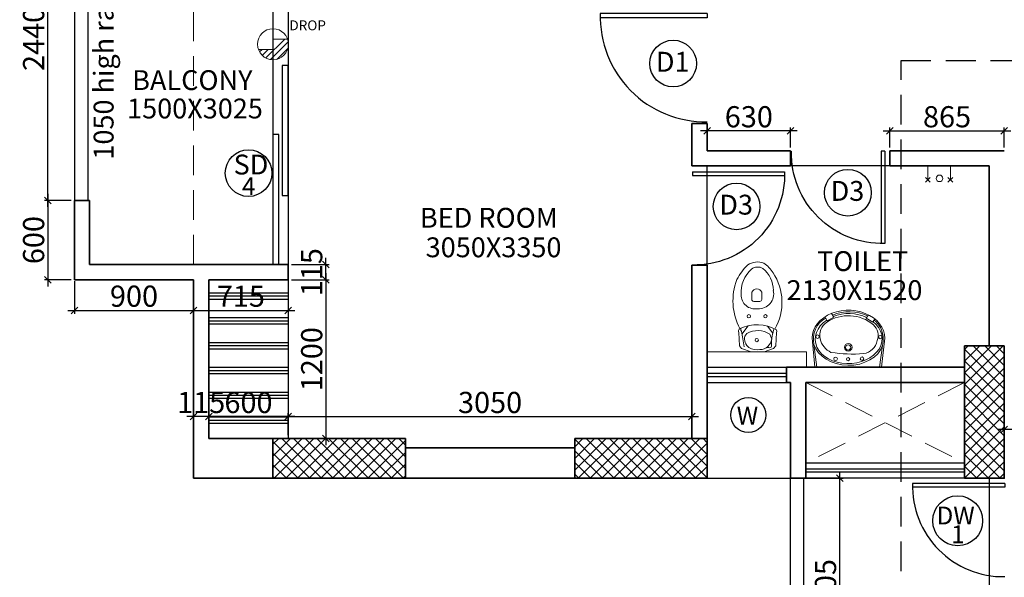
# Model space of a CAD drawing. Extents: x 2169506 to 2739449, y -733801 to -445873.
# Drawn here: x 2176851 to 2184290, y -462811 to -458597 of the extents above; entities that cross this region are included whole.
import ezdxf

# ---------------------------------------------------------------- set-up
doc = ezdxf.new("R2010")
doc.units = 0
doc.header["$LTSCALE"] = 450
doc.header["$MEASUREMENT"] = 0
doc.header["$PDMODE"] = 35
doc.linetypes.add('DASHED', pattern=[0.75, 0.5, -0.25])
doc.layers.get('0').update_dxf_attribs({"linetype": 'CONTINUOUS'})
doc.layers.get('DEFPOINTS').update_dxf_attribs({"linetype": 'CONTINUOUS'})
for name, color, linetype, lineweight in [('12MM DRO', 1, 'CONTINUOUS', 20), ('COL', 6, 'CONTINUOUS', 35), ('COLUMN HATCH', 9, 'CONTINUOUS', 5), ('PRO', 91, 'DASHED', 15), ('S-COLUMN', 5, 'CONTINUOUS', 30), ('SAN', 7, 'CONTINUOUS', 15), ('sec .line', 31, 'CONTINUOUS', 30), ('WALL', 1, 'CONTINUOUS', 35), ('work dim', 7, 'CONTINUOUS', 18)]:
    doc.layers.add(name, color=color, linetype=linetype, lineweight=lineweight)
for name, color, linetype in [('BAL', 7, 'CONTINUOUS'), ('DOOR', 42, 'CONTINUOUS'), ('DW', 120, 'CONTINUOUS'), ('HATCH', 9, 'CONTINUOUS'), ('TEXT', 3, 'CONTINUOUS'), ('WIN', 140, 'CONTINUOUS')]:
    doc.layers.add(name, color=color, linetype=linetype)
doc.styles.add('d', font='GOTHIC.TTF')
doc.styles.add('WORK', font='swissc.ttf')
doc.dimstyles.new('WORKING', dxfattribs={"dimscale": 0, "dimtxt": 160, "dimasz": 50, "dimexe": 25, "dimexo": 25, "dimgap": 25, "dimtad": 1, "dimtoh": 1, "dimdec": 0, "dimzin": 0, "dimdsep": 46, "dimtxsty": 'WORK', "dimblk1": 'OBLIQUE', "dimblk2": 'OBLIQUE', "dimsah": 1, "dimcen": 0.09, "dimdle": 50, "dimclrd": 256, "dimclre": 256, "dimclrt": 5, "dimadec": 0, "dimazin": 0, "dimtfac": 1, "dimtdec": 0, "dimtix": 1, "dimtmove": 1, "dimatfit": 0, "dimfxl": 50, "dimtolj": 1, "dimtzin": 0, "dimarcsym": 0})
pattern_1 = [(315, (-8013019.35, 780149.456), (44.1941738, 44.1941738), []), (45, (-8013019.35, 780149.456), (-44.1941738, 44.1941738), [])]

# ---------------------------------------------------------------- blocks, each defined once
blk = doc.blocks.new('2')
at = {"layer": 'SAN'}
for p, q in [((3789538.7, -9756161), (3789564.5, -9756088.8)), ((3789564.5, -9756088.8), (3789585.7, -9756073.1)), ((3789585.7, -9756073.1), (3789684.4, -9756067.6)), ((3789673.4, -9756091.4), (3789736, -9756137.1)), ((3789684.4, -9756067.6), (3789692.2, -9756064.5)), ((3789657.6, -9756113.6), (3789676.5, -9756127.3)), ((3789920.7, -9756226.6), (3789920.7, -9756179.7)), ((3789934.7, -9756165.7), (3789990.9, -9756165.7)), ((3789538.7, -9756258), (3789564.5, -9756330.2)), ((3789990.9, -9756240.6), (3789934.7, -9756240.6)), ((3789564.5, -9756330.2), (3789585.7, -9756345.9)), ((3789671.7, -9756302.6), (3789635.5, -9756316.5)), ((3789680.6, -9756324.4), (3789732.8, -9756283.9)), ((3789585.7, -9756345.9), (3789684.4, -9756351.4)), ((3789684.4, -9756351.4), (3789692.2, -9756354.5)), ((3789692.2, -9756354.5), (3789704.8, -9756353))]:
    blk.add_line(p, q, dxfattribs=at)
for centre, radius in [((3789808.1, -9756143.2), 12.9), ((3789628.2, -9756203.2), 12.6), ((3789808.1, -9756268.2), 12.9)]:
    blk.add_circle(centre, radius, dxfattribs=at)
for centre, radius, start, end in [((3789923.9, -9756465.4), 442.3, 68.65395, 118.17427), ((3789394.9, -9754706), 1413.1, 277.45354, 282.25183), ((3789695.4, -9756087.1), 22.8, 26.79186, 97.88441), ((3789708.4, -9756104.7), 22.4, 60.65175, 127.54898), ((3789436.9, -9756204), 306.5, 330.92832, 24.5219), ((3789969.5, -9756190.7), 106.2, 89.18062, 190.13841), ((3789986.6, -9756322.3), 238.3, 41.59071, 93.73318), ((3789914.7, -9756400.4), 386.4, 43.30449, 63.87433), ((3789677.8, -9756206.6), 124, 149.69931, 189.7151), ((3789636.9, -9756193.8), 82.8, 75.52672, 143.01503), ((3789532.8, -9756211.1), 166.4, 326.62457, 30.26179), ((3789934.7, -9756179.7), 14, 90, 180), ((3789974.2, -9756203.2), 41, 294.0149, 65.9851), ((3790101.7, -9756210.4), 78.2, 330.73701, 36.33743), ((3790081.2, -9756210.1), 136.9, 340.05498, 33.09331), ((3789647.6, -9756225.2), 92, 181.39221, 262.46495), ((3789977.1, -9756218.7), 112.5, 175.23606, 283.34304), ((3789934.7, -9756226.6), 14, 180, 270), ((3790002.6, -9756112.1), 216.1, 270.12673, 320.79446), ((3789987.8, -9756094.2), 275.2, 302.73114, 323.78146), ((3789584.1, -9756299.7), 14.4, 154.58171, 258.34524), ((3789488, -9756276.1), 84.9, 348.17147, 358.10288), ((3789594, -9756663.5), 349.9, 72.01311, 92.10015), ((3789710.3, -9756310.5), 21.8, 247.88327, 284.11909), ((3789912.5, -9755988.2), 405.2, 240.27317, 303.59965)]:
    blk.add_arc(centre, radius, start, end, dxfattribs=at)
blk = doc.blocks.new('WW')
for p, q in [((2189380.7, -4493108.6), (2189395.9, -4493132.9)), ((2189395.9, -4493132.9), (2189445.9, -4493103.2)), ((2189445.9, -4493103.2), (2189428.3, -4493078)), ((2189691.1, -4493095.7), (2189708, -4493067.4)), ((2189741, -4493122.4), (2189691.1, -4493095.7)), ((2189756.9, -4493092.7), (2189741, -4493122.4)), ((2189330.4, -4493473), (2189304.8, -4493254.7)), ((2189344.9, -4493473), (2189322.7, -4493309.9)), ((2189819.8, -4493473), (2189841.2, -4493301.6)), ((2189834.3, -4493473), (2189852.5, -4493282.1)), ((2189330.4, -4493473), (2189834.3, -4493473))]:
    blk.add_line(p, q)
for centre, radius in [((2189339.7, -4493246.3), 12.8), ((2189813.6, -4493243), 13.2), ((2189581.2, -4493323.4), 28.5), ((2189582.4, -4493324.6), 19.6), ((2189477.2, -4493409.6), 13.1), ((2189582.4, -4493413.1), 12.2), ((2189677.2, -4493410.8), 13.4)]:
    blk.add_circle(centre, radius)
for centre, radius, start, end in [((2189580, -4493378.3), 293.9, 56.03984, 129.98621), ((2189573.8, -4493385.9), 331.5, 67.49524, 115.03692), ((2189660.3, -4493262.8), 185, 347.91368, 60.30465), ((2189505, -4493264.7), 189.6, 128.85991, 173.91828), ((2189462.8, -4493233.6), 107.8, 131.70176, 201.29089), ((2189678.6, -4493233.1), 118.4, 346.69569, 56.34363), ((2189564.6, -4493253.8), 248.3, 177.88435, 193.06979), ((2189484.7, -4493247.6), 124.9, 191.62675, 261.29223), ((2189645.5, -4493224.6), 152.6, 295.77695, 346.43985), ((2189549.5, -4492298.4), 1075.9, 265.54152, 278.67972)]:
    blk.add_arc(centre, radius, start, end)
for centre, major_axis, ratio, start_param, end_param in [((2189579.8, -4493254.5), (-275, 0), 0.76889, 3.010802, 6.284322), ((2189578.1, -4493259.6), (-252.4, 0.2), 0.759126, 4.232555, 5.28086), ((2189578.1, -4493259.6), (-253, 5.1), 0.739881, -0.740236, 4.018158), ((2189581.4, -4493257.7), (-266.9, -6.5), 0.755608, 0.229948, 2.889964)]:
    blk.add_ellipse(centre, major_axis=major_axis, ratio=ratio, start_param=start_param, end_param=end_param)
blk = doc.blocks.new('A$C32A556BB')
at = {"layer": 'DOOR'}
for p, q in [((0, 30), (749.5, 30)), ((0, 0), (0, 30)), ((0, 0), (750, 0))]:
    blk.add_line(p, q, dxfattribs=at)
blk.add_arc((13.4, 22.9), 736.9, 358.22239, 91.04296, dxfattribs=at)
blk = doc.blocks.new('A$C45673574')
at = {"layer": '12MM DRO'}
for p, q in [((78.1, 110.5), (78.1, 0)), ((78.1, 82.4), (97.4, 101.6)), ((78.1, 35.5), (123.7, 81.1)), ((0, -89.5), (143.2, 53.7)), ((0, 0), (0, -110.5)), ((0, 0), (78.1, 0)), ((20.6, -115.7), (154.8, 18.4)), ((70.8, -112.5), (152, -31.2))]:
    blk.add_line(p, q, dxfattribs=at)
blk.add_circle((39.1, 0), 117.2, dxfattribs=at)
blk = doc.blocks.new('A$C14420E7B')
at = {"layer": 'COLUMN HATCH'}
h = blk.add_hatch(dxfattribs=at)
h.set_pattern_fill('ANSI37', color=256, scale=500, angle=-90, style=0)
h.set_pattern_definition(pattern_1)
h.paths.add_polyline_path([(5525, 19240), (5525, 20240), (5225, 20240), (5225, 19240)])
h = blk.add_hatch(dxfattribs=at)
h.set_pattern_fill('ANSI37', color=256, scale=500, angle=-90, style=0)
h.set_pattern_definition(pattern_1)
h.paths.add_polyline_path([(1000, 19540), (0, 19540), (0, 19240), (1000, 19240)])
h = blk.add_hatch(dxfattribs=at)
h.set_pattern_fill('ANSI37', color=256, scale=500, angle=-90, style=0)
h.set_pattern_definition(pattern_1)
h.paths.add_polyline_path([(3280, 19540), (2280, 19540), (2280, 19240), (3280, 19240)])
at = {"layer": 'S-COLUMN', "color": 6, "linetype": 'Continuous', "lineweight": 35, "ltscale": 1000}
for points in [[(5525, 20240), (5225, 20240), (5225, 19240), (5525, 19240)], [(0, 19540), (0, 19240), (1000, 19240), (1000, 19540)], [(2280, 19540), (2280, 19240), (3280, 19240), (3280, 19540)]]:
    blk.add_lwpolyline(points, close=True, dxfattribs=at)
blk = doc.blocks.new('_Oblique')
at = {"color": 0, "linetype": 'ByBlock', "lineweight": -2}
blk.add_line((-0.5, -0.5), (0.5, 0.5), dxfattribs=at)
blk = doc.blocks.new('*D1432')
at = {"layer": 'DEFPOINTS', "color": 0, "transparency": 16777216}
for p in [(2182674.9, -462062.7), (2183046.4, -462062.7), (2182674.9, -463767.7)]:
    blk.add_point(p, dxfattribs=at)
at = {"layer": 'work dim', "lineweight": -2, "transparency": 16777216}
for p, q in [((2182699.9, -462062.7), (2183071.4, -462062.7)), ((2183046.4, -463817.7), (2183046.4, -462012.7)), ((2182699.9, -463767.7), (2183071.4, -463767.7))]:
    blk.add_line(p, q, dxfattribs=at)
at = {"layer": 'work dim', "lineweight": -2, "transparency": 16777216, "xscale": 50, "yscale": 50, "zscale": 50}
for p, rotation in [((2183046.4, -462062.7), 90), ((2183046.4, -463767.7), 270)]:
    blk.add_blockref('_Oblique', p, dxfattribs=dict(at, rotation=rotation))
at = {"layer": 'work dim', "color": 5, "transparency": 16777216, "insert": (2182939.3, -462915.2), "char_height": 160, "attachment_point": 5, "rotation": 90, "style": 'WORK'}
blk.add_mtext('\\A1;1705', dxfattribs=at)
blk = doc.blocks.new('*D1887')
at = {"layer": 'DEFPOINTS', "color": 0, "transparency": 16777216}
for p in [(2184289.9, -461694.8), (2184289.9, -461832.7), (2186433.9, -461832.7)]:
    blk.add_point(p, dxfattribs=at)
at = {"layer": 'work dim', "lineweight": -2, "transparency": 16777216}
for p, q in [((2186483.9, -461694.8), (2184239.9, -461694.8)), ((2184289.9, -461807.7), (2184289.9, -461669.8)), ((2186433.9, -461807.7), (2186433.9, -461669.8))]:
    blk.add_line(p, q, dxfattribs=at)
at = {"layer": 'work dim', "lineweight": -2, "transparency": 16777216, "xscale": 50, "yscale": 50, "zscale": 50, "rotation": 180}
blk.add_blockref('_Oblique', (2184289.9, -461694.8), dxfattribs=at)
at = {"layer": 'work dim', "lineweight": -2, "transparency": 16777216, "xscale": 50, "yscale": 50, "zscale": 50}
blk.add_blockref('_Oblique', (2186433.9, -461694.8), dxfattribs=at)
at = {"layer": 'work dim', "color": 5, "transparency": 16777216, "insert": (2185361.9, -461589.2), "char_height": 160, "attachment_point": 5, "style": 'WORK'}
blk.add_mtext('\\A1;2144', dxfattribs=at)
blk = doc.blocks.new('*D1447')
at = {"layer": 'DEFPOINTS', "color": 0, "transparency": 16777216}
for p in [(2184289.9, -459438), (2183424.9, -459587.7), (2184289.9, -459587.7)]:
    blk.add_point(p, dxfattribs=at)
at = {"layer": 'work dim', "lineweight": -2, "transparency": 16777216}
for p, q in [((2183374.9, -459438), (2184339.9, -459438)), ((2183424.9, -459562.7), (2183424.9, -459413)), ((2184289.9, -459562.7), (2184289.9, -459413))]:
    blk.add_line(p, q, dxfattribs=at)
at = {"layer": 'work dim', "lineweight": -2, "transparency": 16777216, "xscale": 50, "yscale": 50, "zscale": 50, "rotation": 180}
blk.add_blockref('_Oblique', (2183424.9, -459438), dxfattribs=at)
at = {"layer": 'work dim', "lineweight": -2, "transparency": 16777216, "xscale": 50, "yscale": 50, "zscale": 50}
blk.add_blockref('_Oblique', (2184289.9, -459438), dxfattribs=at)
at = {"layer": 'work dim', "color": 5, "transparency": 16777216, "insert": (2183857.4, -459330.8), "char_height": 160, "attachment_point": 5, "style": 'WORK'}
blk.add_mtext('\\A1;865', dxfattribs=at)
blk = doc.blocks.new('*D1448')
at = {"layer": 'DEFPOINTS', "color": 0, "transparency": 16777216}
for p in [(2182044.9, -459438), (2182044.9, -459587.7), (2182674.9, -459587.7)]:
    blk.add_point(p, dxfattribs=at)
at = {"layer": 'work dim', "lineweight": -2, "transparency": 16777216}
for p, q in [((2182724.9, -459438), (2181994.9, -459438)), ((2182044.9, -459562.7), (2182044.9, -459413)), ((2182674.9, -459562.7), (2182674.9, -459413))]:
    blk.add_line(p, q, dxfattribs=at)
at = {"layer": 'work dim', "lineweight": -2, "transparency": 16777216, "xscale": 50, "yscale": 50, "zscale": 50, "rotation": 180}
blk.add_blockref('_Oblique', (2182044.9, -459438), dxfattribs=at)
at = {"layer": 'work dim', "lineweight": -2, "transparency": 16777216, "xscale": 50, "yscale": 50, "zscale": 50}
blk.add_blockref('_Oblique', (2182674.9, -459438), dxfattribs=at)
at = {"layer": 'work dim', "color": 5, "transparency": 16777216, "insert": (2182359.9, -459330.8), "char_height": 160, "attachment_point": 5, "style": 'WORK'}
blk.add_mtext('\\A1;630', dxfattribs=at)
blk = doc.blocks.new('*D1456')
at = {"layer": 'DEFPOINTS', "color": 0, "transparency": 16777216}
for p in [(2181929.9, -461596.9), (2178879.9, -461762.7), (2181929.9, -461762.7)]:
    blk.add_point(p, dxfattribs=at)
at = {"layer": 'work dim', "lineweight": -2, "transparency": 16777216}
for p, q in [((2178829.9, -461596.9), (2181979.9, -461596.9)), ((2178879.9, -461737.7), (2178879.9, -461571.9)), ((2181929.9, -461737.7), (2181929.9, -461571.9))]:
    blk.add_line(p, q, dxfattribs=at)
at = {"layer": 'work dim', "lineweight": -2, "transparency": 16777216, "xscale": 50, "yscale": 50, "zscale": 50, "rotation": 180}
blk.add_blockref('_Oblique', (2178879.9, -461596.9), dxfattribs=at)
at = {"layer": 'work dim', "lineweight": -2, "transparency": 16777216, "xscale": 50, "yscale": 50, "zscale": 50}
blk.add_blockref('_Oblique', (2181929.9, -461596.9), dxfattribs=at)
at = {"layer": 'work dim', "color": 5, "transparency": 16777216, "insert": (2180404.9, -461489.9), "char_height": 160, "attachment_point": 5, "style": 'WORK'}
blk.add_mtext('\\A1;3050', dxfattribs=at)
blk = doc.blocks.new('*D1457')
at = {"layer": 'DEFPOINTS', "color": 0, "transparency": 16777216}
for p in [(2178279.9, -461596.9), (2178279.9, -461762.7), (2178879.9, -461762.7)]:
    blk.add_point(p, dxfattribs=at)
at = {"layer": 'work dim', "lineweight": -2, "transparency": 16777216}
for p, q in [((2178929.9, -461596.9), (2178229.9, -461596.9)), ((2178279.9, -461737.7), (2178279.9, -461571.9)), ((2178879.9, -461737.7), (2178879.9, -461571.9))]:
    blk.add_line(p, q, dxfattribs=at)
at = {"layer": 'work dim', "lineweight": -2, "transparency": 16777216, "xscale": 50, "yscale": 50, "zscale": 50, "rotation": 180}
blk.add_blockref('_Oblique', (2178279.9, -461596.9), dxfattribs=at)
at = {"layer": 'work dim', "lineweight": -2, "transparency": 16777216, "xscale": 50, "yscale": 50, "zscale": 50}
blk.add_blockref('_Oblique', (2178879.9, -461596.9), dxfattribs=at)
at = {"layer": 'work dim', "color": 5, "transparency": 16777216, "insert": (2178579.9, -461489.8), "char_height": 160, "attachment_point": 5, "style": 'WORK'}
blk.add_mtext('\\A1;600', dxfattribs=at)
blk = doc.blocks.new('*D1458')
at = {"layer": 'DEFPOINTS', "color": 0, "transparency": 16777216}
for p in [(2178164.9, -461596.9), (2178164.9, -461762.7), (2178279.9, -461762.7)]:
    blk.add_point(p, dxfattribs=at)
at = {"layer": 'work dim', "lineweight": -2, "transparency": 16777216}
for p, q in [((2178164.9, -461596.9), (2178114.9, -461596.9)), ((2178164.9, -461737.7), (2178164.9, -461571.9)), ((2178279.9, -461596.9), (2178164.9, -461596.9)), ((2178279.9, -461737.7), (2178279.9, -461571.9)), ((2178279.9, -461596.9), (2178329.9, -461596.9))]:
    blk.add_line(p, q, dxfattribs=at)
at = {"layer": 'work dim', "lineweight": -2, "transparency": 16777216, "xscale": 50, "yscale": 50, "zscale": 50}
blk.add_blockref('_Oblique', (2178164.9, -461596.9), dxfattribs=at)
at = {"layer": 'work dim', "lineweight": -2, "transparency": 16777216, "xscale": 50, "yscale": 50, "zscale": 50, "rotation": 180}
blk.add_blockref('_Oblique', (2178279.9, -461596.9), dxfattribs=at)
at = {"layer": 'work dim', "color": 5, "transparency": 16777216, "insert": (2178222.4, -461489.8), "char_height": 160, "attachment_point": 5, "style": 'WORK'}
blk.add_mtext('\\A1;115', dxfattribs=at)
blk = doc.blocks.new('*D1459')
at = {"layer": 'DEFPOINTS', "color": 0, "transparency": 16777216}
for p in [(2178879.9, -460562.7), (2178879.9, -461762.7), (2179164.7, -461762.7)]:
    blk.add_point(p, dxfattribs=at)
at = {"layer": 'work dim', "lineweight": -2, "transparency": 16777216}
for p, q in [((2179164.7, -460512.7), (2179164.7, -461812.7)), ((2178904.9, -460562.7), (2179189.7, -460562.7)), ((2178904.9, -461762.7), (2179189.7, -461762.7))]:
    blk.add_line(p, q, dxfattribs=at)
at = {"layer": 'work dim', "lineweight": -2, "transparency": 16777216, "xscale": 50, "yscale": 50, "zscale": 50}
for p, rotation in [((2179164.7, -460562.7), 90), ((2179164.7, -461762.7), 270)]:
    blk.add_blockref('_Oblique', p, dxfattribs=dict(at, rotation=rotation))
at = {"layer": 'work dim', "color": 5, "transparency": 16777216, "insert": (2179057.4, -461162.7), "char_height": 160, "attachment_point": 5, "rotation": 90, "style": 'WORK'}
blk.add_mtext('\\A1;1200', dxfattribs=at)
blk = doc.blocks.new('*D1460')
at = {"layer": 'DEFPOINTS', "color": 0, "transparency": 16777216}
for p in [(2178879.9, -460447.7), (2179164.7, -460447.7), (2178879.9, -460562.7)]:
    blk.add_point(p, dxfattribs=at)
at = {"layer": 'work dim', "lineweight": -2, "transparency": 16777216}
for p, q in [((2179164.7, -460447.7), (2179164.7, -460397.7)), ((2178904.9, -460447.7), (2179189.7, -460447.7)), ((2179164.7, -460562.7), (2179164.7, -460447.7)), ((2178904.9, -460562.7), (2179189.7, -460562.7)), ((2179164.7, -460562.7), (2179164.7, -460612.7))]:
    blk.add_line(p, q, dxfattribs=at)
at = {"layer": 'work dim', "lineweight": -2, "transparency": 16777216, "xscale": 50, "yscale": 50, "zscale": 50}
for p, rotation in [((2179164.7, -460447.7), 270), ((2179164.7, -460562.7), 90)]:
    blk.add_blockref('_Oblique', p, dxfattribs=dict(at, rotation=rotation))
at = {"layer": 'work dim', "color": 5, "transparency": 16777216, "insert": (2179057.6, -460505.2), "char_height": 160, "attachment_point": 5, "rotation": 90, "style": 'WORK'}
blk.add_mtext('\\A1;115', dxfattribs=at)
blk = doc.blocks.new('*D1461')
at = {"layer": 'DEFPOINTS', "color": 0, "transparency": 16777216}
for p in [(2177063.6, -457522.7), (2177264.9, -457522.7), (2177264.9, -459962.7)]:
    blk.add_point(p, dxfattribs=at)
at = {"layer": 'work dim', "lineweight": -2, "transparency": 16777216}
for p, q in [((2177239.9, -457522.7), (2177038.6, -457522.7)), ((2177063.6, -460012.7), (2177063.6, -457472.7)), ((2177239.9, -459962.7), (2177038.6, -459962.7))]:
    blk.add_line(p, q, dxfattribs=at)
at = {"layer": 'work dim', "lineweight": -2, "transparency": 16777216, "xscale": 50, "yscale": 50, "zscale": 50}
for p, rotation in [((2177063.6, -457522.7), 90), ((2177063.6, -459962.7), 270)]:
    blk.add_blockref('_Oblique', p, dxfattribs=dict(at, rotation=rotation))
at = {"layer": 'work dim', "color": 5, "transparency": 16777216, "insert": (2176956.4, -458742.7), "char_height": 160, "attachment_point": 5, "rotation": 90, "style": 'WORK'}
blk.add_mtext('\\A1;2440', dxfattribs=at)
blk = doc.blocks.new('*D1462')
at = {"layer": 'DEFPOINTS', "color": 0, "transparency": 16777216}
for p in [(2177264.9, -460547.7), (2178164.9, -460547.7), (2178164.9, -460793.8)]:
    blk.add_point(p, dxfattribs=at)
at = {"layer": 'work dim', "lineweight": -2, "transparency": 16777216}
for p, q in [((2177264.9, -460572.7), (2177264.9, -460818.8)), ((2178164.9, -460572.7), (2178164.9, -460818.8)), ((2177214.9, -460793.8), (2178214.9, -460793.8))]:
    blk.add_line(p, q, dxfattribs=at)
at = {"layer": 'work dim', "lineweight": -2, "transparency": 16777216, "xscale": 50, "yscale": 50, "zscale": 50, "rotation": 180}
blk.add_blockref('_Oblique', (2177264.9, -460793.8), dxfattribs=at)
at = {"layer": 'work dim', "lineweight": -2, "transparency": 16777216, "xscale": 50, "yscale": 50, "zscale": 50}
blk.add_blockref('_Oblique', (2178164.9, -460793.8), dxfattribs=at)
at = {"layer": 'work dim', "color": 5, "transparency": 16777216, "insert": (2177714.9, -460686.6), "char_height": 160, "attachment_point": 5, "style": 'WORK'}
blk.add_mtext('\\A1;900', dxfattribs=at)
blk = doc.blocks.new('*D1463')
at = {"layer": 'DEFPOINTS', "color": 0, "transparency": 16777216}
for p in [(2178164.9, -460572.7), (2178879.9, -460572.7), (2178879.9, -460793.8)]:
    blk.add_point(p, dxfattribs=at)
at = {"layer": 'work dim', "lineweight": -2, "transparency": 16777216}
for p, q in [((2178164.9, -460597.7), (2178164.9, -460818.8)), ((2178879.9, -460597.7), (2178879.9, -460818.8)), ((2178114.9, -460793.8), (2178929.9, -460793.8))]:
    blk.add_line(p, q, dxfattribs=at)
at = {"layer": 'work dim', "lineweight": -2, "transparency": 16777216, "xscale": 50, "yscale": 50, "zscale": 50, "rotation": 180}
blk.add_blockref('_Oblique', (2178164.9, -460793.8), dxfattribs=at)
at = {"layer": 'work dim', "lineweight": -2, "transparency": 16777216, "xscale": 50, "yscale": 50, "zscale": 50}
blk.add_blockref('_Oblique', (2178879.9, -460793.8), dxfattribs=at)
at = {"layer": 'work dim', "color": 5, "transparency": 16777216, "insert": (2178522.4, -460686.6), "char_height": 160, "attachment_point": 5, "style": 'WORK'}
blk.add_mtext('\\A1;715', dxfattribs=at)
blk = doc.blocks.new('*D1304')
at = {"layer": 'DEFPOINTS', "color": 0, "transparency": 16777216}
for p in [(2177264.9, -459962.7), (2177063.6, -460562.7), (2177264.9, -460562.7)]:
    blk.add_point(p, dxfattribs=at)
at = {"layer": 'work dim', "lineweight": -2, "transparency": 16777216}
for p, q in [((2177063.6, -459912.7), (2177063.6, -460612.7)), ((2177239.9, -459962.7), (2177038.6, -459962.7)), ((2177239.9, -460562.7), (2177038.6, -460562.7))]:
    blk.add_line(p, q, dxfattribs=at)
at = {"layer": 'work dim', "lineweight": -2, "transparency": 16777216, "xscale": 50, "yscale": 50, "zscale": 50}
for p, rotation in [((2177063.6, -459962.7), 90), ((2177063.6, -460562.7), 270)]:
    blk.add_blockref('_Oblique', p, dxfattribs=dict(at, rotation=rotation))
at = {"layer": 'work dim', "color": 5, "transparency": 16777216, "insert": (2176956.5, -460262.7), "char_height": 160, "attachment_point": 5, "rotation": 90, "style": 'WORK'}
blk.add_mtext('\\A1;600', dxfattribs=at)

msp = doc.modelspace()

# ---------------------------------------------------------------- hatches: boundary and pattern name
at = {"layer": 'HATCH'}
h = msp.add_hatch(dxfattribs=at)
h.set_pattern_fill('PLAST', color=256, scale=750, style=0)
h.set_pattern_definition([(0, (0, 123916.52), (0, 187.5), []), (0, (0, 123939.96), (0, 187.5), []), (0, (0, 123963.4), (0, 187.5), [])])
h.paths.add_polyline_path([(2178879.92, -460562.7), (2178279.92, -460562.7), (2178279.92, -461762.7), (2178764.92, -461762.7), (2178879.92, -461762.7)])

# ---------------------------------------------------------------- linework, layer by layer
at = {"layer": 'BAL'}
for p, q in [((2177264.92, -457522.7), (2177264.92, -460562.7)), ((2177364.92, -457622.7), (2177364.92, -459962.7)), ((2182044.92, -460452.7), (2182044.92, -459702.7)), ((2183424.92, -459702.7), (2182674.92, -459702.7)), ((2178164.92, -460562.7), (2177264.92, -460562.7)), ((2178879.92, -460562.7), (2178879.92, -461762.7)), ((2183989.92, -461947.7), (2182789.92, -461947.7)), ((2183989.92, -461992.7), (2182789.92, -461992.7)), ((2182044.92, -462062.7), (2182674.92, -462062.7)), ((2182674.92, -463767.7), (2182674.92, -462062.7)), ((2182774.92, -463767.7), (2182774.92, -462062.7)), ((2183989.92, -462017.7), (2182789.92, -462017.7)), ((2183989.92, -462062.7), (2182789.92, -462062.7))]:
    msp.add_line(p, q, dxfattribs=at)
at = {"layer": 'DW'}
for centre, radius in [((2181788, -458928.48), 176.37), ((2178580.25, -459756.85), 176.37), ((2183108, -459904.48), 176.37), ((2182267, -460008.48), 176.37), ((2182355.36, -461584.72), 132.12), ((2183937.79, -462383.69), 188.63)]:
    msp.add_circle(centre, radius, dxfattribs=at)
at = {"layer": 'PRO'}
for p, q in [((2178164.92, -460447.7), (2178164.92, -457522.7)), ((2182789.92, -461337.7), (2183989.92, -461947.7)), ((2183989.92, -461337.7), (2182789.92, -461947.7))]:
    msp.add_line(p, q, dxfattribs=at)
at = {"layer": 'SAN'}
for p, q in [((2183713.21, -459702.7), (2183713.21, -459807.71)), ((2183882.21, -459702.7), (2183882.21, -459807.71)), ((2183695.53, -459825.39), (2183730.89, -459790.03)), ((2183730.89, -459825.39), (2183695.53, -459790.03)), ((2183864.53, -459825.39), (2183899.89, -459790.03)), ((2183899.89, -459825.39), (2183864.53, -459790.03)), ((2182794.92, -461107.7), (2182044.92, -461107.7)), ((2182794.92, -461107.7), (2182794.92, -461222.7))]:
    msp.add_line(p, q, dxfattribs=at)
msp.add_circle((2183799.92, -459796.26), 25, dxfattribs=at)
at = {"layer": 'sec .line', "linetype": 'DASHED'}
msp.add_lwpolyline([(2183511.05, -474243.94), (2183879.43, -474410.81), (2183511.05, -474577.68), (2183511.05, -458905.54), (2185844.7, -458905.54), (2185844.7, -452682.42), (2186213.08, -452849.29), (2185844.7, -453016.16)], dxfattribs=at)
at = {"layer": 'WALL'}
for p, q in [((2181929.92, -459382.7), (2181929.92, -459702.7)), ((2182044.92, -459382.7), (2181929.92, -459382.7)), ((2182044.92, -459382.7), (2182044.92, -459587.7)), ((2182044.92, -459587.7), (2182674.92, -459587.7)), ((2182674.92, -459587.7), (2182674.92, -459702.7)), ((2183424.92, -459587.7), (2184289.92, -459587.7)), ((2183424.92, -459587.7), (2183424.92, -459702.7)), ((2182674.92, -459702.7), (2181929.92, -459702.7)), ((2183424.92, -459702.7), (2184174.92, -459702.7)), ((2184174.92, -459702.7), (2184174.92, -461062.7)), ((2177379.92, -459962.7), (2177264.92, -459962.7)), ((2177264.92, -459962.7), (2177264.92, -460562.7)), ((2177379.92, -459962.7), (2177379.92, -460447.7)), ((2178164.92, -460447.7), (2177379.92, -460447.7)), ((2178164.92, -460447.7), (2178879.92, -460447.7)), ((2178879.92, -460447.7), (2178879.92, -460562.7)), ((2181929.92, -460452.7), (2181929.92, -461762.7)), ((2182044.92, -460452.7), (2181929.92, -460452.7)), ((2182044.92, -460452.7), (2182044.92, -461762.7)), ((2178164.92, -460562.7), (2177264.92, -460562.7)), ((2178164.92, -460562.7), (2178164.92, -462062.7)), ((2178279.92, -460562.7), (2178879.92, -460562.7)), ((2178279.92, -460562.7), (2178279.92, -461762.7)), ((2182644.92, -461222.7), (2183989.92, -461222.7)), ((2182644.92, -461222.7), (2182644.92, -461337.7)), ((2182644.92, -461337.7), (2182674.92, -461337.7)), ((2182674.92, -462062.7), (2182674.92, -461337.7)), ((2182789.92, -461337.7), (2183989.92, -461337.7)), ((2182789.92, -462062.7), (2182789.92, -461337.7)), ((2178279.92, -461762.7), (2178764.92, -461762.7)), ((2179764.92, -461832.7), (2181044.92, -461832.7)), ((2178164.92, -462062.7), (2178764.92, -462062.7)), ((2179764.92, -462062.7), (2181044.92, -462062.7)), ((2182789.92, -462062.7), (2182674.92, -462062.7))]:
    msp.add_line(p, q, dxfattribs=at)
at = {"layer": 'WIN'}
for p, q in [((2178764.92, -458482.7), (2178764.92, -460447.7)), ((2178879.92, -458482.7), (2178879.92, -460447.7)), ((2182044.92, -461222.7), (2182644.92, -461222.7)), ((2182044.92, -461267.7), (2182644.92, -461267.7)), ((2182044.92, -461292.7), (2182644.92, -461292.7)), ((2182044.92, -461337.7), (2182644.92, -461337.7)), ((2184174.92, -462062.7), (2184174.92, -463312.7))]:
    msp.add_line(p, q, dxfattribs=at)
for points in [[(2178834.92, -459926.62), (2178879.92, -459926.62), (2178879.92, -458944.12), (2178834.92, -458944.12)], [(2178764.92, -460447.7), (2178809.92, -460447.7), (2178809.92, -459465.2), (2178764.92, -459465.2)]]:
    msp.add_lwpolyline(points, close=True, dxfattribs=at)

# ---------------------------------------------------------------- block references
at = {"layer": '12MM DRO', "xscale": -1, "rotation": 90}
msp.add_blockref('A$C45673574', (2178764.92, -458743.48), dxfattribs=at)
at = {"layer": 'COL'}
msp.add_blockref('A$C14420E7B', (2178764.92, -481302.7), dxfattribs=at)
at = {"layer": 'HATCH'}
for p, xscale, yscale, zscale, rotation in [((2182044.92, -458550.56), 1.076490359807212, 1.076490359008312, 1.076490359106606, 180), ((2183386.53, -459591.6), -0.927989159245044, 0.9279891585465521, 0.9279891587213416, 90), ((2181933.82, -459746.22), -0.927989159245044, 0.9279891585465521, 0.9279891587213416, 180), ((2184293.18, -462101.09), 0.9279891597107053, 0.9279891587793827, 0.9279891587213416, 180)]:
    msp.add_blockref('A$C32A556BB', p, dxfattribs=dict(at, xscale=xscale, yscale=yscale, zscale=zscale, rotation=rotation))
at = {"layer": 'SAN', "rotation": 90}
msp.add_blockref('2', (-7573783.23, -4250646.37), dxfattribs=at)
at = {"layer": 'SAN', "xscale": -1}
msp.add_blockref('WW', (4372692.28, 4032250.34), dxfattribs=at)

# ---------------------------------------------------------------- texts
at = {"layer": '12MM DRO', "style": 'd'}
msp.add_text('DROP', height=75, dxfattribs=at).set_placement((2178888.88, -458677.43))
at = {"layer": 'DW', "style": 'd'}
for s, height, p in [('D1', 150, (2181657.75, -458990.18)), ('SD', 150, (2178467.25, -459766.88)), ('4', 135, (2178530.76, -459923.25)), ('D3', 150, (2182977.75, -459966.18)), ('D3', 150, (2182136.75, -460070.18)), ('W', 135, (2182268.61, -461656.86)), ('DW', 135, (2183777.93, -462411.62)), ('1', 135, (2183888.31, -462554.36))]:
    msp.add_text(s, height=height, dxfattribs=at).set_placement(p)
at = {"layer": 'TEXT', "style": 'd'}
msp.add_text('1050 high railing', height=150, rotation=90, dxfattribs=at).set_placement((2177560.42, -459654.72))
for s, p in [('BALCONY', (2177701.28, -459128.89)), ('1500X3025', (2177662.72, -459343.49)), ('BED ROOM', (2179874.96, -460169.28)), ('3050X3350', (2179918.54, -460392.46)), ('TOILET', (2182875.52, -460496.64)), ('2130X1520', (2182645.35, -460715.91))]:
    msp.add_text(s, height=150, dxfattribs=at).set_placement(p)

# ---------------------------------------------------------------- dimensions: what is measured, and where the dimension line sits
at = {"layer": 'work dim'}
for base, p1, p2, picture, middle in [((2177063.6, -457522.7), (2177264.92, -459962.7), (2177264.92, -457522.7), '*D1461', (2176956.36, -458742.7)), ((2177063.6, -460562.7), (2177264.92, -459962.7), (2177264.92, -460562.7), '*D1304', (2176956.47, -460262.7)), ((2179164.68, -460447.7), (2178879.92, -460562.7), (2178879.92, -460447.7), '*D1460', (2179057.55, -460505.2)), ((2179164.68, -461762.7), (2178879.92, -460562.7), (2178879.92, -461762.7), '*D1459', (2179057.45, -461162.7)), ((2183046.41, -462062.7), (2182674.92, -463767.7), (2182674.92, -462062.7), '*D1432', (2182939.28, -462915.2))]:
    dim = msp.add_linear_dim(base=base, p1=p1, p2=p2, angle=90, dimstyle='WORKING', override={"dimscale": 1}, dxfattribs=at)
    dim.commit()
    dim.dimension.update_dxf_attribs({"geometry": picture, "text_midpoint": middle})
for base, p1, p2, picture, middle in [((2182044.92, -459437.96), (2182674.92, -459587.7), (2182044.92, -459587.7), '*D1448', (2182359.92, -459330.84)), ((2184289.92, -459437.96), (2183424.92, -459587.7), (2184289.92, -459587.7), '*D1447', (2183857.42, -459330.84)), ((2178164.92, -460793.75), (2177264.92, -460547.7), (2178164.92, -460547.7), '*D1462', (2177714.92, -460686.62)), ((2178879.92, -460793.75), (2178164.92, -460572.7), (2178879.92, -460572.7), '*D1463', (2178522.42, -460686.62)), ((2178164.92, -461596.9), (2178279.92, -461762.7), (2178164.92, -461762.7), '*D1458', (2178222.42, -461489.77)), ((2178279.92, -461596.9), (2178879.92, -461762.7), (2178279.92, -461762.7), '*D1457', (2178579.92, -461489.77)), ((2181929.92, -461596.9), (2178879.92, -461762.7), (2181929.92, -461762.7), '*D1456', (2180404.92, -461489.88)), ((2184289.92, -461694.81), (2186433.92, -461832.7), (2184289.92, -461832.7), '*D1887', (2185361.92, -461589.19))]:
    dim = msp.add_linear_dim(base=base, p1=p1, p2=p2, dimstyle='WORKING', override={"dimscale": 1}, dxfattribs=at)
    dim.commit()
    dim.dimension.update_dxf_attribs({"geometry": picture, "text_midpoint": middle})

doc.saveas('drawing.dxf')
